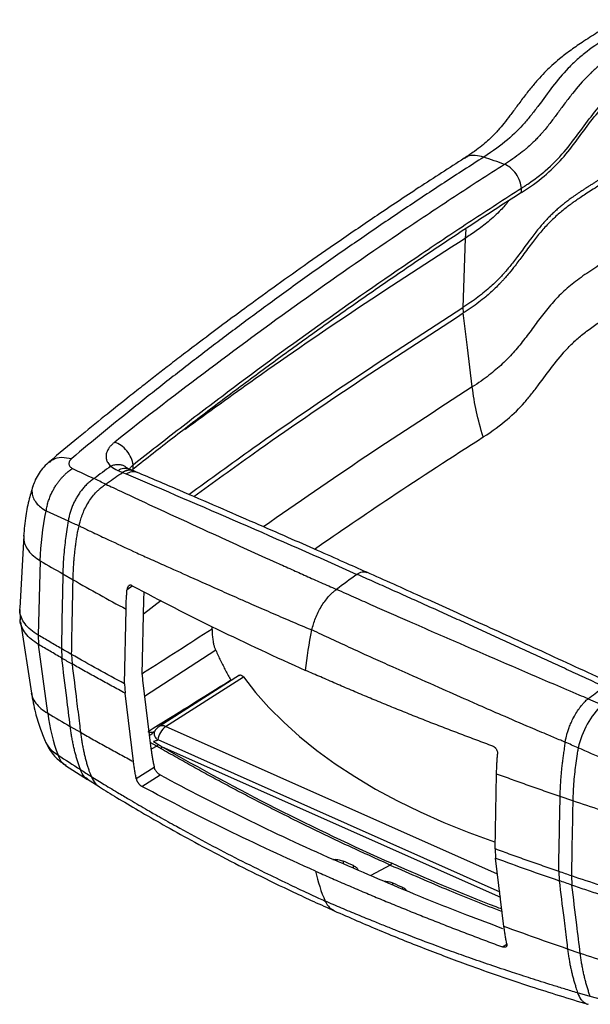
# Model space of a CAD drawing. Units: millimetres. Extents: x 2 to 418, y 2 to 294.
# Drawn here: x 274 to 317, y 46 to 120 of the extents above; entities that cross this region are included whole.
import ezdxf

# ---------------------------------------------------------------- set-up
doc = ezdxf.new("R2010")
doc.units = ezdxf.units.MM

msp = doc.modelspace()

# ---------------------------------------------------------------- linework, layer by layer
at = {"color": 7, "linetype": 'Continuous', "lineweight": 25}
for p, q in [((311.587, 106.835), (311.571, 107.156)), ((307.373, 104.042), (307.318, 103.37)), ((307.318, 103.37), (307.163, 98.154)), ((307.162, 98.154), (307.183, 97.732)), ((307.5, 95.135), (307.183, 97.732)), ((307.865, 92.143), (307.5, 95.135)), ((281.446, 85.701), (281.465, 85.693)), ((281.465, 85.693), (281.738, 85.577)), ((282.234, 85.837), (281.903, 85.974)), ((282.273, 85.941), (282.185, 85.857)), ((282.253, 85.829), (282.234, 85.836)), ((282.53, 85.711), (282.255, 85.827)), ((282.273, 85.941), (282.257, 86.263)), ((280.195, 84.803), (280.18, 84.809)), ((274.722, 84.706), (274.705, 84.666)), ((275.696, 82.783), (277.365, 82.025)), ((274.003, 80.926), (273.702, 75.428)), ((275.254, 79.02), (275.093, 73.409)), ((276.958, 78.023), (277.731, 77.58)), ((281.804, 76.859), (282.201, 77.112)), ((283.065, 76.069), (283.1, 76.67)), ((282.956, 70.429), (283.065, 76.069)), ((284.387, 76.013), (283.044, 74.994)), ((273.702, 75.341), (273.741, 74.538)), ((281.619, 69.726), (281.728, 75.366)), ((273.756, 74.411), (274.583, 69.008)), ((288.241, 73.861), (288.241, 74.042)), ((275.093, 73.409), (275.128, 72.694)), ((275.816, 67.502), (275.129, 72.695)), ((276.846, 72.384), (276.881, 71.669)), ((288.506, 72.262), (283.128, 68.773)), ((277.62, 71.94), (277.654, 71.225)), ((282.955, 70.428), (282.976, 70.007)), ((282.976, 70.007), (283.611, 64.842)), ((290.297, 70.369), (284.222, 66.49)), ((284.719, 66.49), (290.596, 70.242)), ((281.618, 69.726), (281.653, 69.012)), ((282.289, 63.847), (281.654, 69.012)), ((316.604, 68.591), (316.621, 68.583)), ((316.621, 68.583), (317.678, 68.137)), ((277.519, 66.506), (278.292, 66.062)), ((309.773, 55.334), (284.719, 66.49)), ((283.667, 65.922), (283.757, 66.029)), ((283.88, 66.146), (283.869, 66.131)), ((284.127, 65.509), (309.935, 54.017)), ((284.047, 65.008), (283.557, 65.287)), ((284.047, 65.007), (283.621, 64.786)), ((284.46, 64.965), (309.987, 53.598)), ((277.168, 63.562), (278.823, 62.499)), ((283.859, 63.406), (282.502, 62.54)), ((278.829, 62.514), (279.697, 61.958)), ((282.929, 61.974), (284.293, 62.845)), ((309.587, 57.272), (309.697, 62.912)), ((315.452, 60.882), (314.496, 61.21)), ((309.587, 57.272), (309.622, 56.558)), ((310.258, 51.394), (309.622, 56.558)), ((298.153, 56.118), (298.143, 56.331)), ((298.898, 55.8), (298.889, 55.993)), ((301.676, 56.034), (300.218, 55.236)), ((314.386, 55.569), (314.421, 54.855)), ((315.343, 55.242), (315.378, 54.528)), ((301.879, 54.527), (301.872, 54.665)), ((302.624, 54.208), (302.618, 54.339)), ((310.152, 49.852), (310.472, 50.056)), ((316.013, 49.366), (315.057, 49.691)), ((316.772, 46.111), (315.796, 46.38)), ((318.774, 45.563), (316.77, 46.107))]:
    msp.add_line(p, q, dxfattribs=at)
at = {"color": 7, "linetype": 'Continuous', "lineweight": 25, "flags": 128}
msp.add_lwpolyline([(290.596, 70.242), (291.507, 69.074), (292.518, 67.933), (293.628, 66.821), (294.834, 65.74), (296.133, 64.694), (297.523, 63.684), (299, 62.711), (300.563, 61.779), (302.208, 60.89), (303.93, 60.044), (305.728, 59.243), (307.596, 58.49), (309.531, 57.786), (309.567, 57.774)], dxfattribs=at)
at = {"color": 7, "linetype": 'Continuous', "lineweight": 25}
for centre, radius, start, end in [((284.76, 65.647), 1, 122.55983, 150.50016), ((285.623, 65.258), 1.527, 126.26618, 170.79396), ((284.47, 66.042), 0.513, 60.92857, 118.95014)]:
    msp.add_arc(centre, radius, start, end, dxfattribs=at)
for points, knots in [([(318.698, 119.799), (318.232, 119.505), (317.378, 118.965), (316.198, 118.209), (315.245, 117.551), (314.489, 116.971), (313.909, 116.472), (313.4, 115.984), (312.892, 115.447), (312.348, 114.81), (311.791, 114.099), (311.245, 113.362), (310.733, 112.667), (310.266, 112.062), (309.895, 111.621), (309.594, 111.292), (309.332, 111.024), (309.001, 110.712), (308.567, 110.342), (307.993, 109.902), (307.52, 109.591), (307.26, 109.42)], [0, 0, 0, 0, 0.091742, 0.168007, 0.232643, 0.287468, 0.332986, 0.368653, 0.415326, 0.470171, 0.533288, 0.600077, 0.663567, 0.71901, 0.767513, 0.790951, 0.818151, 0.851445, 0.891659, 0.940342, 1, 1, 1, 1]), ([(320.169, 119.886), (319.47, 119.439), (318.819, 119.036), (317.605, 118.254), (317.043, 117.875), (316.267, 117.283), (316.02, 117.082), (315.548, 116.664), (315.324, 116.446), (314.683, 115.777), (314.297, 115.306), (313.564, 114.357), (313.218, 113.878), (312.699, 113.184), (312.527, 112.956), (312.175, 112.513), (311.996, 112.296), (311.055, 111.226), (310.154, 110.415), (308.73, 109.506)], [0, 0, 0, 0, 0.125, 0.125, 0.25, 0.25, 0.3125, 0.3125, 0.375, 0.375, 0.5, 0.5, 0.625, 0.625, 0.6875, 0.6875, 0.75, 0.75, 1, 1, 1, 1]), ([(321.737, 119.334), (321.624, 119.262), (321.321, 119.07), (320.712, 118.686), (320.04, 118.262), (319.439, 117.874), (319.103, 117.65), (318.901, 117.512), (318.747, 117.406), (318.5, 117.233), (318.014, 116.881), (317.515, 116.487), (317.1, 116.123), (316.862, 115.902), (316.266, 115.323), (315.6, 114.547), (314.883, 113.608), (314.371, 112.913), (313.855, 112.217), (313.437, 111.687), (313.11, 111.308), (312.906, 111.081), (312.665, 110.827), (312.355, 110.521), (312.052, 110.247), (311.667, 109.923), (311.219, 109.576), (310.722, 109.227), (310.4, 109.02), (310.3, 108.955)], [0, 0, 0, 0, 0.023218, 0.062016, 0.124136, 0.160071, 0.186313, 0.194895, 0.203237, 0.219225, 0.248564, 0.311007, 0.336464, 0.353644, 0.373866, 0.499498, 0.564237, 0.625245, 0.685015, 0.750521, 0.768166, 0.788866, 0.813067, 0.838677, 0.875282, 0.891796, 0.933603, 0.979274, 1, 1, 1, 1]), ([(311.571, 107.157), (311.648, 107.206), (311.729, 107.258), (311.89, 107.365), (311.969, 107.417), (312.203, 107.576), (312.356, 107.684), (312.805, 108.011), (313.092, 108.235), (313.905, 108.929), (314.375, 109.413), (315.619, 110.87), (316.244, 111.824), (317.32, 113.181), (317.695, 113.622), (318.53, 114.459), (318.988, 114.85), (320.532, 116.003), (321.773, 116.747), (323.009, 117.536)], [0, 0, 0, 0, 0.015625, 0.015625, 0.03125, 0.03125, 0.0625, 0.0625, 0.125, 0.125, 0.25, 0.25, 0.5, 0.5, 0.625, 0.625, 0.75, 0.75, 1, 1, 1, 1]), ([(311.587, 106.835), (312.207, 107.231), (312.778, 107.641), (313.793, 108.494), (314.238, 108.937), (315.446, 110.301), (316.4, 111.733), (317.535, 113.114), (318.399, 114.003), (318.884, 114.431), (319.968, 115.256), (321.164, 116.049), (322.412, 116.823), (323.025, 117.215)], [0, 0, 0, 0, 0.125, 0.125, 0.25, 0.25, 0.5, 0.625, 0.625, 0.75, 0.75, 0.875, 1, 1, 1, 1]), ([(307.259, 109.419), (306.116, 108.683), (303.912, 107.264), (300.764, 105.166), (297.879, 103.198), (295.254, 101.364), (292.884, 99.674), (290.763, 98.132), (288.888, 96.744), (287.299, 95.55), (285.977, 94.544), (284.897, 93.714), (283.909, 92.947), (282.9, 92.157), (281.622, 91.147), (280.016, 89.861), (278.054, 88.263), (276.674, 87.11), (275.941, 86.498)], [0, 0, 0, 0, 0.104549, 0.201686, 0.291413, 0.373731, 0.448638, 0.516135, 0.576222, 0.628897, 0.669797, 0.704744, 0.734354, 0.766607, 0.803954, 0.860563, 0.925911, 1, 1, 1, 1]), ([(308.73, 109.506), (308.23, 109.185), (307.231, 108.545), (305.742, 107.576), (304.262, 106.601), (302.792, 105.62), (301.331, 104.634), (299.881, 103.643), (298.439, 102.646), (297.008, 101.643), (295.586, 100.635), (294.174, 99.622), (292.349, 98.296), (290.127, 96.654), (287.528, 94.686), (284.979, 92.712), (282.48, 90.73), (280.03, 88.744), (278.426, 87.404), (277.629, 86.738)], [0, 0, 0, 0, 0.046009, 0.091905, 0.13769, 0.183363, 0.228925, 0.274378, 0.319721, 0.364955, 0.41008, 0.455098, 0.500009, 0.585442, 0.670029, 0.753773, 0.83668, 0.918754, 1, 1, 1, 1]), ([(308.73, 109.506), (308.515, 109.56), (308.075, 109.672), (307.572, 109.614), (307.348, 109.446), (307.276, 109.392)], [0, 0, 0, 0, 0.394383, 0.806462, 1, 1, 1, 1]), ([(310.3, 108.955), (309.035, 108.145), (307.772, 107.329), (305.258, 105.678), (304.006, 104.845), (300.265, 102.32), (297.792, 100.604), (292.886, 97.108), (290.454, 95.327), (285.632, 91.702), (283.244, 89.857), (280.874, 87.982)], [0, 0, 0, 0, 0.125, 0.125, 0.25, 0.25, 0.5, 0.5, 0.75, 0.75, 1, 1, 1, 1]), ([(311.572, 107.157), (311.564, 107.312), (311.53, 107.492), (311.394, 107.87), (311.292, 108.068), (311.039, 108.425), (310.889, 108.583), (310.587, 108.824), (310.435, 108.906), (310.299, 108.954)], [0, 0, 0, 0, 0.25, 0.25, 0.5, 0.5, 0.75, 0.75, 1, 1, 1, 1]), ([(318.601, 108.533), (318.582, 108.522), (318.539, 108.494), (318.464, 108.446), (318.369, 108.385), (318.256, 108.313), (318.124, 108.229), (317.976, 108.136), (317.812, 108.032), (317.634, 107.92), (317.444, 107.8), (317.244, 107.673), (317.036, 107.541), (316.822, 107.405), (316.606, 107.266), (316.389, 107.126), (316.175, 106.985), (315.968, 106.847), (315.769, 106.712), (315.583, 106.583), (315.412, 106.461), (315.26, 106.351), (315.128, 106.253), (314.969, 106.133), (314.771, 105.977), (314.526, 105.777), (314.273, 105.559), (314.012, 105.323), (313.745, 105.066), (313.475, 104.789), (313.201, 104.489), (312.926, 104.167), (312.643, 103.817), (312.309, 103.383), (311.943, 102.891), (311.563, 102.372), (311.22, 101.913), (310.916, 101.518), (310.655, 101.195), (310.447, 100.947), (310.258, 100.731), (310.014, 100.463), (309.68, 100.118), (309.258, 99.719), (308.797, 99.322), (308.294, 98.928), (307.75, 98.536), (307.36, 98.282), (307.162, 98.154)], [0, 0, 0, 0, 0.003772, 0.00892, 0.015402, 0.023164, 0.03214, 0.042253, 0.053414, 0.065521, 0.078463, 0.092114, 0.106337, 0.120986, 0.135901, 0.150913, 0.165841, 0.180492, 0.194654, 0.208109, 0.220679, 0.232098, 0.241931, 0.250332, 0.268571, 0.288329, 0.309361, 0.331934, 0.356105, 0.381887, 0.40933, 0.438626, 0.46972, 0.503878, 0.555052, 0.601269, 0.642384, 0.677856, 0.707156, 0.729767, 0.745176, 0.766441, 0.803542, 0.841294, 0.879751, 0.918978, 0.959044, 1, 1, 1, 1]), ([(318.621, 108.112), (318.407, 107.976), (317.999, 107.717), (317.412, 107.347), (316.887, 107.013), (316.425, 106.716), (316.026, 106.453), (315.692, 106.226), (315.42, 106.034), (315.208, 105.879), (314.847, 105.608), (314.323, 105.177), (313.649, 104.544), (313.005, 103.832), (312.351, 103), (311.727, 102.147), (311.151, 101.373), (310.711, 100.816), (310.422, 100.476), (310.26, 100.291), (310.17, 100.194), (310.066, 100.079), (309.88, 99.884), (309.601, 99.603), (309.251, 99.276), (308.838, 98.919), (308.355, 98.537), (307.789, 98.128), (307.385, 97.864), (307.183, 97.732)], [0, 0, 0, 0, 0.04378, 0.083569, 0.119354, 0.151131, 0.178905, 0.202688, 0.222487, 0.238304, 0.250135, 0.304728, 0.364745, 0.429939, 0.500473, 0.588701, 0.657782, 0.707658, 0.73846, 0.750302, 0.757867, 0.76583, 0.781351, 0.812376, 0.844401, 0.874481, 0.91614, 0.957958, 1, 1, 1, 1]), ([(282.257, 86.263), (283.439, 87.198), (284.622, 88.124), (287.002, 89.962), (288.198, 90.872), (291.801, 93.581), (294.224, 95.354), (299.11, 98.837), (301.574, 100.546), (305.3, 103.062), (306.547, 103.892), (309.051, 105.536), (310.309, 106.349), (311.571, 107.157)], [0, 0, 0, 0, 0.125, 0.125, 0.25, 0.25, 0.5, 0.5, 0.75, 0.75, 0.875, 0.875, 1, 1, 1, 1]), ([(311.587, 106.835), (311.057, 106.495), (309.996, 105.816), (308.412, 104.785), (306.832, 103.747), (305.258, 102.699), (303.688, 101.643), (302.124, 100.578), (300.566, 99.504), (299.012, 98.422), (297.464, 97.331), (295.921, 96.231), (294.383, 95.123), (292.85, 94.005), (291.323, 92.88), (289.801, 91.745), (288.284, 90.602), (286.773, 89.45), (285.267, 88.289), (283.766, 87.12), (282.771, 86.334), (282.273, 85.941)], [0, 0, 0, 0, 0.052576, 0.105156, 0.15774, 0.210329, 0.262922, 0.315521, 0.368126, 0.420738, 0.473355, 0.525981, 0.578613, 0.631254, 0.683903, 0.736561, 0.789229, 0.841906, 0.894593, 0.947291, 1, 1, 1, 1]), ([(310.608, 106.186), (310.413, 105.956), (309.96, 105.42), (309.133, 104.665), (308.219, 103.96), (307.599, 103.554), (307.318, 103.37)], [0, 0, 0, 0, 0.226349, 0.529207, 0.786916, 1, 1, 1, 1]), ([(307.318, 103.37), (304.623, 101.623), (299.233, 98.13), (292.201, 93.311), (287.942, 90.213), (286.19, 88.938)], [0, 0, 0, 0, 0.370528, 0.741057, 1, 1, 1, 1]), ([(319.303, 102.523), (319.066, 102.372), (318.603, 102.078), (317.92, 101.649), (317.271, 101.236), (316.656, 100.832), (316.075, 100.429), (315.528, 100.02), (315.015, 99.599), (314.539, 99.158), (313.934, 98.527), (313.247, 97.696), (312.489, 96.679), (311.752, 95.68), (311.108, 94.889), (310.556, 94.297), (310.126, 93.876), (309.651, 93.452), (309.12, 93.023), (308.526, 92.582), (308.09, 92.292), (307.865, 92.143)], [0, 0, 0, 0, 0.0485924, 0.0947362, 0.1388908, 0.1815242, 0.2231259, 0.2642201, 0.3053757, 0.3471951, 0.389933, 0.4807129, 0.5723789, 0.6621913, 0.7483806, 0.787291, 0.8266723, 0.867062, 0.9090226, 0.9531369, 1, 1, 1, 1]), ([(308.688, 88.37), (310.122, 89.286), (311.265, 90.311), (312.169, 91.401), (312.523, 91.846), (312.697, 92.074), (313.217, 92.77), (313.909, 93.727), (314.675, 94.663), (315.307, 95.328), (315.528, 95.543), (315.994, 95.956), (316.238, 96.156), (317.518, 97.134), (318.729, 97.857), (320.127, 98.75)], [0, 0, 0, 0, 0.25, 0.3125, 0.3125, 0.375, 0.375, 0.5, 0.625, 0.625, 0.6875, 0.6875, 0.75, 0.75, 1, 1, 1, 1]), ([(286.461, 84.03), (288.066, 85.197), (292.181, 88.19), (299.069, 92.907), (304.465, 96.405), (307.162, 98.154)], [0, 0, 0, 0, 0.242224, 0.621112, 1, 1, 1, 1]), ([(286.839, 83.867), (288.326, 84.948), (292.323, 87.854), (299.09, 92.486), (304.485, 95.984), (307.183, 97.732)], [0, 0, 0, 0, 0.2284, 0.6142, 1, 1, 1, 1]), ([(307.865, 92.143), (305.165, 90.398), (299.795, 86.928), (294.661, 83.358), (292.108, 81.584)], [0, 0, 0, 0, 0.502801, 1, 1, 1, 1]), ([(280.874, 87.982), (280.839, 87.952), (280.767, 87.894), (280.67, 87.803), (280.581, 87.711), (280.501, 87.617), (280.397, 87.474), (280.29, 87.281), (280.218, 87.038), (280.212, 86.836), (280.241, 86.682), (280.282, 86.557), (280.348, 86.426), (280.448, 86.288), (280.536, 86.204), (280.58, 86.161)], [0, 0, 0, 0, 0.0500832, 0.1001643, 0.1502422, 0.2003164, 0.2503858, 0.3748072, 0.499228, 0.6237091, 0.6913631, 0.7486197, 0.8324127, 0.9162039, 1, 1, 1, 1]), ([(282.257, 86.263), (282.241, 86.431), (282.191, 86.612), (282.031, 86.972), (281.922, 87.149), (281.664, 87.471), (281.514, 87.615), (281.199, 87.846), (281.034, 87.932), (280.874, 87.982)], [0, 0, 0, 0, 0.25, 0.25, 0.5, 0.5, 0.75, 0.75, 1, 1, 1, 1]), ([(295.947, 79.899), (297.851, 81.207), (302.013, 84.067), (306.34, 86.856), (308.688, 88.37)], [0, 0, 0, 0, 0.45742, 1, 1, 1, 1]), ([(275.971, 86.524), (275.815, 86.384), (275.516, 86.114), (275.154, 85.64), (274.875, 85.162), (274.757, 84.824), (274.702, 84.668)], [0, 0, 0, 0, 0.275633, 0.530816, 0.782623, 1, 1, 1, 1]), ([(275.961, 86.468), (276.043, 86.544), (276.275, 86.763), (276.853, 86.882), (277.37, 86.785), (277.629, 86.737)], [0, 0, 0, 0, 0.2112386, 0.6056207, 1, 1, 1, 1]), ([(277.629, 86.738), (277.61, 86.722), (277.574, 86.69), (277.529, 86.639), (277.49, 86.587), (277.449, 86.517), (277.418, 86.429), (277.412, 86.326), (277.436, 86.226), (277.492, 86.134), (277.575, 86.051), (277.656, 86.008), (277.696, 85.986)], [0, 0, 0, 0, 0.061863, 0.1237427, 0.1861703, 0.2496631, 0.3732441, 0.498354, 0.6235475, 0.7480137, 0.8748757, 1, 1, 1, 1]), ([(281.783, 86.033), (281.729, 86.077), (281.611, 86.172), (281.385, 86.253), (281.128, 86.284), (280.855, 86.259), (280.672, 86.194), (280.581, 86.162)], [0, 0, 0, 0, 0.179501, 0.384626, 0.589751, 0.794875, 1, 1, 1, 1]), ([(275.698, 82.783), (275.708, 82.844), (275.727, 82.964), (275.765, 83.142), (275.809, 83.316), (275.859, 83.485), (275.914, 83.65), (275.973, 83.808), (276.035, 83.961), (276.101, 84.108), (276.17, 84.248), (276.24, 84.383), (276.312, 84.51), (276.386, 84.632), (276.46, 84.747), (276.534, 84.856), (276.608, 84.959), (276.681, 85.055), (276.754, 85.146), (276.826, 85.231), (276.896, 85.31), (276.965, 85.384), (277.032, 85.453), (277.097, 85.517), (277.16, 85.575), (277.22, 85.63), (277.277, 85.68), (277.333, 85.726), (277.385, 85.768), (277.434, 85.806), (277.481, 85.841), (277.524, 85.872), (277.565, 85.901), (277.602, 85.926), (277.636, 85.949), (277.667, 85.968), (277.686, 85.981), (277.695, 85.987)], [0, 0, 0, 0, 0.047777, 0.094425, 0.139943, 0.184331, 0.22759, 0.269719, 0.310718, 0.350588, 0.389328, 0.426938, 0.463419, 0.49877, 0.532991, 0.566082, 0.598044, 0.628876, 0.658577, 0.687149, 0.714592, 0.740904, 0.766086, 0.790139, 0.813062, 0.834855, 0.855517, 0.87505, 0.893453, 0.910727, 0.92687, 0.941883, 0.955766, 0.96852, 0.980143, 0.990636, 1, 1, 1, 1]), ([(281.118, 85.837), (281.19, 85.881), (281.334, 85.967), (281.551, 86.023), (281.745, 86.029), (281.854, 85.988), (281.901, 85.969)], [0, 0, 0, 0, 0.265005, 0.530011, 0.795016, 1, 1, 1, 1]), ([(281.446, 85.701), (281.518, 85.744), (281.663, 85.83), (281.88, 85.886), (282.075, 85.892), (282.184, 85.85), (282.232, 85.832)], [0, 0, 0, 0, 0.265059, 0.530119, 0.795178, 1, 1, 1, 1]), ([(281.465, 85.693), (281.537, 85.736), (281.681, 85.823), (281.899, 85.878), (282.094, 85.884), (282.205, 85.841), (282.253, 85.823)], [0, 0, 0, 0, 0.263939, 0.527878, 0.791817, 1, 1, 1, 1]), ([(281.738, 85.577), (281.811, 85.62), (281.955, 85.706), (282.173, 85.762), (282.369, 85.768), (282.48, 85.725), (282.528, 85.706)], [0, 0, 0, 0, 0.263875, 0.52775, 0.791625, 1, 1, 1, 1]), ([(281.738, 85.577), (284.56, 84.379), (287.423, 83.146), (293.234, 80.617), (296.179, 79.319), (299.162, 77.992)], [0, 0, 0, 0, 0.5, 0.5, 1, 1, 1, 1]), ([(281.904, 85.974), (281.879, 85.985), (281.81, 86.016), (281.783, 86.038), (281.785, 86.036), (281.785, 86.036)], [0, 0, 0, 0, 0.337741, 0.94114, 1, 1, 1, 1]), ([(282.003, 85.933), (282.012, 85.959), (282.051, 86.07), (282.168, 86.179), (282.257, 86.263)], [0, 0, 0, 0, 0.233967, 1, 1, 1, 1]), ([(299.903, 78.147), (299.327, 78.403), (298.084, 78.955), (296.097, 79.834), (293.852, 80.822), (291.357, 81.913), (288.618, 83.102), (285.641, 84.386), (283.596, 85.257), (282.53, 85.711)], [0, 0, 0, 0, 0.0969312, 0.2091662, 0.3367092, 0.479569, 0.6377397, 0.8112062, 1, 1, 1, 1]), ([(279.238, 85.182), (279.195, 85.152), (279.11, 85.09), (278.984, 84.988), (278.861, 84.881), (278.742, 84.767), (278.626, 84.647), (278.514, 84.522), (278.406, 84.392), (278.302, 84.258), (278.202, 84.119), (278.108, 83.977), (277.993, 83.791), (277.863, 83.557), (277.726, 83.268), (277.605, 82.968), (277.503, 82.659), (277.42, 82.343), (277.383, 82.131), (277.365, 82.025)], [0, 0, 0, 0, 0.046599, 0.092966, 0.139102, 0.185009, 0.230687, 0.276139, 0.321365, 0.366368, 0.411149, 0.455709, 0.50005, 0.580794, 0.662559, 0.745354, 0.829187, 0.914066, 1, 1, 1, 1]), ([(278.187, 81.653), (278.191, 81.672), (278.204, 81.726), (278.227, 81.832), (278.265, 81.985), (278.316, 82.166), (278.382, 82.368), (278.487, 82.652), (278.655, 83.028), (278.904, 83.468), (279.193, 83.874), (279.461, 84.181), (279.681, 84.397), (279.843, 84.54), (279.981, 84.65), (280.086, 84.727), (280.155, 84.773), (280.185, 84.796), (280.195, 84.803)], [0, 0, 0, 0, 0.015755, 0.044239, 0.08546, 0.139413, 0.189036, 0.24848, 0.369112, 0.498004, 0.627986, 0.748908, 0.816728, 0.876252, 0.927746, 0.965536, 0.989616, 1, 1, 1, 1]), ([(280.195, 84.802), (280.381, 84.715), (281.089, 84.382), (283.872, 83.08), (287.245, 81.527), (290.881, 79.875), (292.733, 79.039), (294.216, 78.372), (295.328, 77.873), (296.454, 77.371), (297.223, 77.03), (297.614, 76.856)], [0, 0, 0, 0, 0.033699, 0.128353, 0.500534, 0.624805, 0.750385, 0.813473, 0.873426, 0.935738, 1, 1, 1, 1]), ([(274.726, 84.758), (274.62, 84.409), (274.387, 83.64), (274.124, 82.345), (274.043, 81.395), (274, 80.884)], [0, 0, 0, 0, 0.278225, 0.611509, 1, 1, 1, 1]), ([(274.705, 84.666), (274.695, 84.643), (274.618, 84.472), (274.616, 84.158), (274.709, 83.747), (274.939, 83.38), (275.263, 83.054), (275.555, 82.873), (275.698, 82.783)], [0, 0, 0, 0, 0.033257, 0.245171, 0.44431, 0.636393, 0.821577, 1, 1, 1, 1]), ([(277.366, 82.025), (277.36, 81.986), (277.333, 81.832), (277.267, 81.444), (277.183, 80.877), (277.097, 80.183), (277.03, 79.48), (276.979, 78.748), (276.965, 78.266), (276.958, 78.023)], [0, 0, 0, 0, 0.0286284, 0.1115402, 0.284774, 0.4452125, 0.6270639, 0.8119917, 1, 1, 1, 1]), ([(277.73, 77.626), (277.734, 77.755), (277.741, 78.011), (277.759, 78.397), (277.784, 78.784), (277.815, 79.17), (277.852, 79.557), (277.895, 79.942), (277.944, 80.327), (277.998, 80.71), (278.038, 80.967), (278.058, 81.094)], [0, 0, 0, 0, 0.114384, 0.227949, 0.340695, 0.452622, 0.563731, 0.674023, 0.783498, 0.892157, 1, 1, 1, 1]), ([(278.058, 81.094), (278.069, 81.147), (278.091, 81.262), (278.134, 81.448), (278.168, 81.582), (278.187, 81.653)], [0, 0, 0, 0, 0.278756, 0.612042, 1, 1, 1, 1]), ([(278.187, 81.653), (278.28, 81.608), (278.63, 81.44), (279.364, 81.091), (280.638, 80.493), (281.994, 79.863), (283.387, 79.228), (284.8, 78.594), (286.679, 77.756), (288.625, 76.886), (290.178, 76.195), (291.401, 75.654), (292.654, 75.11), (294.177, 74.457), (295.226, 74.015), (295.761, 73.789)], [0, 0, 0, 0, 0.0168381, 0.0631508, 0.1318086, 0.2439647, 0.3024591, 0.3750207, 0.4887758, 0.624995, 0.7052438, 0.7493919, 0.8292641, 0.9127995, 1, 1, 1, 1]), ([(274.018, 80.885), (274.01, 80.816), (273.984, 80.592), (274.093, 80.217), (274.34, 79.779), (274.721, 79.37), (275.077, 79.137), (275.254, 79.021)], [0, 0, 0, 0, 0.099226, 0.324421, 0.549615, 0.774808, 1, 1, 1, 1]), ([(299.162, 77.992), (299.293, 78.068), (299.496, 78.186), (299.745, 78.201), (299.852, 78.161), (299.902, 78.143)], [0, 0, 0, 0, 0.49631, 0.765343, 1, 1, 1, 1]), ([(318.186, 69.835), (316.487, 70.62), (313.187, 72.146), (308.453, 74.304), (304.053, 76.293), (301.255, 77.543), (299.904, 78.147)], [0, 0, 0, 0, 0.273446, 0.531262, 0.773448, 1, 1, 1, 1]), ([(276.958, 78.023), (276.942, 77.237), (276.904, 75.358), (276.867, 73.478), (276.846, 72.384)], [0, 0, 0, 0, 0.418047, 1, 1, 1, 1]), ([(277.62, 71.94), (277.639, 72.953), (277.671, 74.593), (277.707, 76.473), (277.726, 77.34), (277.731, 77.58)], [0, 0, 0, 0, 0.538673, 0.872007, 1, 1, 1, 1]), ([(317.5, 69.653), (317.052, 69.861), (316.155, 70.277), (314.816, 70.895), (313.482, 71.51), (312.153, 72.12), (310.83, 72.726), (309.512, 73.328), (308.199, 73.926), (306.891, 74.519), (305.589, 75.109), (304.293, 75.694), (303.002, 76.275), (301.716, 76.851), (300.436, 77.424), (299.587, 77.803), (299.162, 77.992)], [0, 0, 0, 0, 0.0718175, 0.1435717, 0.2152636, 0.2868939, 0.3584636, 0.4299734, 0.5014242, 0.5728168, 0.6441522, 0.7154312, 0.7866546, 0.8578233, 0.9289381, 1, 1, 1, 1]), ([(281.728, 75.366), (281.731, 75.489), (281.737, 75.734), (281.753, 76.106), (281.775, 76.481), (281.795, 76.733), (281.804, 76.859)], [0, 0, 0, 0, 0.24984, 0.499786, 0.749839, 1, 1, 1, 1]), ([(282.19, 77.135), (282.175, 77.143), (282.143, 77.158), (282.094, 77.169), (282.044, 77.171), (281.995, 77.162), (281.948, 77.142), (281.905, 77.109), (281.867, 77.064), (281.837, 77.007), (281.814, 76.938), (281.808, 76.886), (281.804, 76.859)], [0, 0, 0, 0, 0.086031, 0.174961, 0.266881, 0.361871, 0.460007, 0.561354, 0.665975, 0.773923, 0.88525, 1, 1, 1, 1]), ([(295.761, 73.789), (295.823, 74.075), (295.913, 74.377), (296.15, 74.977), (296.297, 75.276), (296.633, 75.83), (296.822, 76.086), (297.116, 76.418), (297.217, 76.519), (297.367, 76.657), (297.443, 76.723), (297.531, 76.793), (297.575, 76.827), (297.593, 76.841), (297.606, 76.85), (297.611, 76.854), (297.614, 76.856)], [0, 0, 0, 0, 0.25, 0.25, 0.5, 0.5, 0.75, 0.75, 0.875, 0.875, 0.9375, 0.96875, 0.984375, 0.992188, 0.992188, 1, 1, 1, 1]), ([(316.604, 68.591), (316.383, 68.684), (315.539, 69.042), (312.268, 70.436), (308.628, 72.008), (305.021, 73.583), (303.305, 74.335), (301.758, 75.016), (300.411, 75.611), (299.028, 76.224), (298.112, 76.634), (297.614, 76.856)], [0, 0, 0, 0, 0.0336988, 0.1283531, 0.5005342, 0.6003433, 0.7001546, 0.7747316, 0.849309, 0.9181852, 1, 1, 1, 1]), ([(275.094, 73.409), (274.897, 73.538), (274.504, 73.796), (274.081, 74.249), (273.807, 74.734), (273.687, 75.148), (273.715, 75.395), (273.724, 75.471)], [0, 0, 0, 0, 0.225478, 0.450956, 0.676433, 0.901911, 1, 1, 1, 1]), ([(275.129, 72.694), (274.932, 72.823), (274.539, 73.081), (274.114, 73.534), (273.847, 74.019), (273.728, 74.376), (273.744, 74.566), (273.746, 74.583)], [0, 0, 0, 0, 0.243784, 0.487568, 0.731355, 0.975142, 1, 1, 1, 1]), ([(288.241, 73.861), (286.497, 72.748), (284.709, 71.606), (282.972, 70.488), (282.929, 70.461)], [0, 0, 0, 0, 0.975609, 1, 1, 1, 1]), ([(288.506, 72.262), (288.494, 72.291), (288.469, 72.349), (288.433, 72.449), (288.398, 72.559), (288.366, 72.68), (288.338, 72.811), (288.316, 72.959), (288.295, 73.124), (288.274, 73.306), (288.256, 73.491), (288.244, 73.677), (288.242, 73.8), (288.241, 73.861)], [0, 0, 0, 0, 0.079806, 0.161474, 0.24484, 0.329706, 0.415858, 0.503066, 0.607206, 0.70924, 0.808923, 0.905953, 1, 1, 1, 1]), ([(314.877, 65.316), (314.764, 65.363), (314.345, 65.538), (313.473, 65.903), (311.978, 66.538), (310.234, 67.286), (308.658, 67.974), (307.08, 68.674), (305.19, 69.512), (303.297, 70.354), (301.655, 71.083), (300.328, 71.678), (298.793, 72.377), (297.246, 73.092), (296.249, 73.56), (295.761, 73.789)], [0, 0, 0, 0, 0.016994, 0.063151, 0.131808, 0.243965, 0.329895, 0.37502, 0.488776, 0.624995, 0.673337, 0.749392, 0.836724, 0.92026, 1, 1, 1, 1]), ([(276.846, 72.384), (276.552, 72.554), (275.965, 72.895), (275.384, 73.237), (275.093, 73.409)], [0, 0, 0, 0, 0.499908, 1, 1, 1, 1]), ([(276.881, 71.669), (276.587, 71.839), (276, 72.18), (275.419, 72.523), (275.128, 72.694)], [0, 0, 0, 0, 0.499538, 1, 1, 1, 1]), ([(277.62, 71.94), (277.491, 72.014), (277.233, 72.163), (276.975, 72.31), (276.846, 72.384)], [0, 0, 0, 0, 0.499277, 1, 1, 1, 1]), ([(288.506, 72.262), (288.564, 72.13), (288.678, 71.868), (288.86, 71.481), (289.048, 71.1), (289.243, 70.727), (289.442, 70.361), (289.581, 70.121), (289.65, 70.001)], [0, 0, 0, 0, 0.17243, 0.342555, 0.510376, 0.675891, 0.839099, 1, 1, 1, 1]), ([(276.881, 71.669), (277.01, 71.595), (277.268, 71.446), (277.526, 71.299), (277.654, 71.225)], [0, 0, 0, 0, 0.501528, 1, 1, 1, 1]), ([(277.519, 66.506), (277.43, 67.224), (277.216, 68.946), (277.004, 70.666), (276.881, 71.669)], [0, 0, 0, 0, 0.417129, 1, 1, 1, 1]), ([(281.654, 69.012), (281.317, 69.193), (280.643, 69.557), (279.641, 70.109), (278.644, 70.664), (277.984, 71.038), (277.654, 71.226)], [0, 0, 0, 0, 0.249204, 0.498939, 0.749204, 1, 1, 1, 1]), ([(277.654, 71.226), (277.769, 70.298), (277.954, 68.798), (278.165, 67.077), (278.264, 66.282), (278.292, 66.062)], [0, 0, 0, 0, 0.538705, 0.872038, 1, 1, 1, 1]), ([(309.413, 65.014), (309.008, 65.164), (308.197, 65.464), (306.988, 65.92), (305.787, 66.381), (304.592, 66.846), (303.404, 67.316), (302.223, 67.791), (301.048, 68.271), (299.881, 68.756), (298.72, 69.245), (297.567, 69.739), (296.42, 70.238), (295.661, 70.574), (295.282, 70.742)], [0, 0, 0, 0, 0.083371, 0.16672, 0.250053, 0.333373, 0.416686, 0.499994, 0.583303, 0.666616, 0.749938, 0.833273, 0.916626, 1, 1, 1, 1]), ([(290.304, 70.357), (290.324, 70.371), (290.378, 70.408), (290.481, 70.375), (290.557, 70.286), (290.596, 70.242)], [0, 0, 0, 0, 0.215026, 0.606219, 1, 1, 1, 1]), ([(274.577, 69.05), (274.669, 68.545), (274.842, 67.607), (275.227, 66.349), (275.53, 65.614), (275.668, 65.279)], [0, 0, 0, 0, 0.388985, 0.722253, 1, 1, 1, 1]), ([(274.589, 69.053), (274.611, 68.935), (274.659, 68.663), (274.905, 68.26), (275.282, 67.851), (275.638, 67.619), (275.816, 67.502)], [0, 0, 0, 0, 0.203873, 0.469249, 0.734625, 1, 1, 1, 1]), ([(314.877, 65.316), (314.879, 65.339), (314.886, 65.399), (314.907, 65.511), (314.941, 65.671), (314.995, 65.879), (315.072, 66.136), (315.181, 66.443), (315.326, 66.794), (315.517, 67.188), (315.74, 67.574), (315.968, 67.909), (316.166, 68.16), (316.329, 68.342), (316.454, 68.465), (316.54, 68.543), (316.588, 68.578), (316.604, 68.591)], [0, 0, 0, 0, 0.017701, 0.047377, 0.0894, 0.144194, 0.2122, 0.293792, 0.389137, 0.498023, 0.624849, 0.733002, 0.822236, 0.892945, 0.945776, 0.981415, 1, 1, 1, 1]), ([(317.621, 68.091), (317.232, 67.742), (316.853, 67.245), (316.232, 66.115), (315.99, 65.484), (315.855, 64.887)], [0, 0, 0, 0, 0.5, 0.5, 1, 1, 1, 1]), ([(278.282, 63.247), (278.248, 63.341), (278.18, 63.529), (278.084, 63.822), (277.993, 64.124), (277.908, 64.435), (277.827, 64.756), (277.753, 65.087), (277.684, 65.427), (277.622, 65.777), (277.566, 66.137), (277.535, 66.383), (277.519, 66.506)], [0, 0, 0, 0, 0.094628, 0.190448, 0.287461, 0.385668, 0.485069, 0.585665, 0.687455, 0.790441, 0.894622, 1, 1, 1, 1]), ([(283.757, 66.029), (283.767, 66.042), (283.817, 66.105), (283.897, 66.161), (283.961, 66.206)], [0, 0, 0, 0, 0.198046, 1, 1, 1, 1]), ([(278.292, 66.062), (278.621, 65.875), (279.278, 65.501), (280.274, 64.946), (281.277, 64.394), (281.952, 64.03), (282.289, 63.847)], [0, 0, 0, 0, 0.2499962, 0.4999948, 0.7499961, 1, 1, 1, 1]), ([(278.296, 66.021), (278.311, 65.903), (278.342, 65.667), (278.397, 65.322), (278.458, 64.986), (278.524, 64.659), (278.596, 64.341), (278.672, 64.031), (278.754, 63.731), (278.84, 63.439), (278.902, 63.25), (278.932, 63.156)], [0, 0, 0, 0, 0.1161446, 0.2310296, 0.3446556, 0.4570229, 0.5681323, 0.6779841, 0.7865789, 0.8939173, 1, 1, 1, 1]), ([(283.832, 66.104), (283.792, 66.084), (283.709, 66.044), (283.555, 66.046), (283.448, 66.089), (283.395, 66.109)], [0, 0, 0, 0, 0.324218, 0.666769, 1, 1, 1, 1]), ([(283.667, 65.922), (283.629, 65.895), (283.576, 65.857), (283.509, 65.837), (283.49, 65.831)], [0, 0, 0, 0, 0.703198, 1, 1, 1, 1]), ([(283.851, 66.058), (283.839, 66.05), (283.814, 66.033), (283.783, 66.025), (283.766, 66.02)], [0, 0, 0, 0, 0.453741, 1, 1, 1, 1]), ([(283.791, 65.37), (283.821, 65.38), (283.884, 65.402), (283.977, 65.432), (284.051, 65.456), (284.102, 65.474), (284.121, 65.483), (284.129, 65.488)], [0, 0, 0, 0, 0.256797, 0.531256, 0.814003, 0.918433, 1, 1, 1, 1]), ([(283.893, 66.138), (283.881, 66.116), (283.847, 66.053), (283.84, 65.903), (283.899, 65.713), (284.008, 65.577), (284.086, 65.512), (284.115, 65.5), (284.125, 65.496)], [0, 0, 0, 0, 0.128817, 0.362042, 0.665418, 0.89408, 0.96254, 1, 1, 1, 1]), ([(275.645, 65.345), (275.709, 65.205), (275.85, 64.897), (276.151, 64.469), (276.523, 64.059), (276.886, 63.753), (277.128, 63.593), (277.216, 63.535)], [0, 0, 0, 0, 0.189321, 0.415509, 0.641536, 0.870192, 1, 1, 1, 1]), ([(275.657, 65.328), (275.706, 65.228), (275.817, 64.998), (276.13, 64.662), (276.441, 64.452), (276.597, 64.346)], [0, 0, 0, 0, 0.277266, 0.63641, 1, 1, 1, 1]), ([(283.611, 64.842), (283.624, 64.744), (283.65, 64.546), (283.694, 64.255), (283.744, 63.967), (283.798, 63.684), (283.839, 63.499), (283.859, 63.406)], [0, 0, 0, 0, 0.199806, 0.399708, 0.599707, 0.799804, 1, 1, 1, 1]), ([(284.047, 65.007), (284.057, 65.013), (284.075, 65.023), (284.102, 65.047), (284.127, 65.074), (284.15, 65.105), (284.162, 65.129), (284.169, 65.141)], [0, 0, 0, 0, 0.2075326, 0.4025103, 0.5948171, 0.7914595, 1, 1, 1, 1]), ([(301.676, 56.034), (301.253, 56.224), (300.409, 56.602), (299.147, 57.181), (297.889, 57.769), (296.635, 58.366), (295.386, 58.972), (294.141, 59.587), (292.9, 60.212), (291.664, 60.845), (290.432, 61.488), (289.205, 62.14), (287.982, 62.801), (286.764, 63.47), (285.55, 64.149), (284.744, 64.609), (284.342, 64.839)], [0, 0, 0, 0, 0.071474, 0.142938, 0.214392, 0.285837, 0.357274, 0.428705, 0.500129, 0.571548, 0.642962, 0.714373, 0.785782, 0.857188, 0.928594, 1, 1, 1, 1]), ([(309.414, 65.014), (309.431, 65.007), (309.465, 64.993), (309.515, 64.962), (309.561, 64.925), (309.606, 64.881), (309.647, 64.83), (309.708, 64.74), (309.774, 64.593), (309.774, 64.469), (309.773, 64.405)], [0, 0, 0, 0, 0.082546, 0.163455, 0.244215, 0.326319, 0.411189, 0.500117, 0.743524, 1, 1, 1, 1]), ([(314.498, 61.255), (314.501, 61.384), (314.508, 61.64), (314.526, 62.028), (314.549, 62.416), (314.579, 62.803), (314.615, 63.19), (314.656, 63.576), (314.703, 63.961), (314.755, 64.345), (314.795, 64.6), (314.814, 64.728)], [0, 0, 0, 0, 0.114742, 0.228575, 0.341499, 0.453516, 0.564625, 0.674828, 0.784124, 0.892514, 1, 1, 1, 1]), ([(314.814, 64.728), (314.821, 64.782), (314.836, 64.901), (314.856, 65.097), (314.869, 65.24), (314.877, 65.316)], [0, 0, 0, 0, 0.278977, 0.612263, 1, 1, 1, 1]), ([(315.856, 64.887), (315.849, 64.848), (315.82, 64.695), (315.757, 64.306), (315.672, 63.74), (315.587, 63.045), (315.521, 62.341), (315.472, 61.609), (315.458, 61.126), (315.452, 60.882)], [0, 0, 0, 0, 0.0286408, 0.111539, 0.2844425, 0.4452124, 0.6269703, 0.811898, 1, 1, 1, 1]), ([(276.595, 64.345), (276.682, 64.13), (276.816, 63.799), (277.091, 63.646), (277.188, 63.593)], [0, 0, 0, 0, 0.649601, 1, 1, 1, 1]), ([(309.697, 62.912), (309.7, 63.035), (309.706, 63.281), (309.722, 63.653), (309.744, 64.027), (309.763, 64.279), (309.773, 64.405)], [0, 0, 0, 0, 0.2500606, 0.5000035, 0.7499447, 1, 1, 1, 1]), ([(278.84, 62.53), (278.748, 62.582), (278.489, 62.728), (278.362, 63.042), (278.28, 63.245)], [0, 0, 0, 0, 0.35367, 1, 1, 1, 1]), ([(282.502, 62.54), (282.481, 62.646), (282.439, 62.858), (282.383, 63.184), (282.332, 63.513), (282.304, 63.736), (282.289, 63.848)], [0, 0, 0, 0, 0.250161, 0.500214, 0.7501601, 1, 1, 1, 1]), ([(284.293, 62.845), (284.278, 62.854), (284.246, 62.872), (284.196, 62.907), (284.144, 62.95), (284.092, 63.001), (284.04, 63.058), (283.991, 63.122), (283.947, 63.191), (283.909, 63.263), (283.877, 63.336), (283.865, 63.383), (283.859, 63.406)], [0, 0, 0, 0, 0.084528, 0.172251, 0.263279, 0.357708, 0.455626, 0.557109, 0.662229, 0.771047, 0.88362, 1, 1, 1, 1]), ([(278.932, 63.156), (278.959, 63.084), (279.014, 62.939), (279.077, 62.794), (279.109, 62.721)], [0, 0, 0, 0, 0.496958, 1, 1, 1, 1]), ([(279.105, 62.717), (279.196, 62.54), (279.343, 62.254), (279.572, 62.027), (279.694, 61.967), (279.719, 61.955)], [0, 0, 0, 0, 0.563962, 0.910962, 1, 1, 1, 1]), ([(279.109, 62.721), (279.433, 62.522), (280.132, 62.094), (281.114, 61.502), (282.204, 60.856), (283.205, 60.275), (284.364, 59.611), (285.815, 58.794), (287.717, 57.758), (289.938, 56.601), (292.009, 55.567), (293.861, 54.666), (295.221, 54.024), (296.165, 53.584), (296.591, 53.389), (296.759, 53.313)], [0, 0, 0, 0, 0.058016, 0.125, 0.173909, 0.250001, 0.300117, 0.375026, 0.500069, 0.625001, 0.75, 0.846274, 0.930891, 0.972746, 1, 1, 1, 1]), ([(282.502, 62.539), (282.506, 62.521), (282.515, 62.486), (282.535, 62.43), (282.56, 62.374), (282.589, 62.318), (282.622, 62.265), (282.658, 62.215), (282.696, 62.167), (282.736, 62.124), (282.776, 62.085), (282.816, 62.05), (282.855, 62.02), (282.893, 61.994), (282.917, 61.981), (282.929, 61.974)], [0, 0, 0, 0, 0.088584, 0.175134, 0.259671, 0.342216, 0.422793, 0.501426, 0.578143, 0.652972, 0.725946, 0.797097, 0.866463, 0.934083, 1, 1, 1, 1]), ([(314.495, 61.21), (314.092, 61.349), (313.286, 61.627), (312.084, 62.051), (310.887, 62.479), (310.093, 62.768), (309.697, 62.912)], [0, 0, 0, 0, 0.249881, 0.499841, 0.749881, 1, 1, 1, 1]), ([(279.714, 61.946), (280.147, 61.678), (281.124, 61.075), (282.731, 60.118), (284.602, 59.038), (286.702, 57.871), (289.034, 56.626), (291.607, 55.315), (294.425, 53.945), (296.408, 53.047), (297.435, 52.582)], [0, 0, 0, 0, 0.076943, 0.173423, 0.281704, 0.401781, 0.533649, 0.677307, 0.832758, 1, 1, 1, 1]), ([(314.386, 55.569), (314.406, 56.582), (314.438, 58.221), (314.476, 60.101), (314.491, 60.969), (314.495, 61.21)], [0, 0, 0, 0, 0.538673, 0.872007, 1, 1, 1, 1]), ([(315.452, 60.882), (315.437, 60.096), (315.401, 58.216), (315.364, 56.336), (315.343, 55.242)], [0, 0, 0, 0, 0.418047, 1, 1, 1, 1]), ([(309.588, 57.273), (309.985, 57.128), (310.779, 56.838), (311.977, 56.41), (313.178, 55.987), (313.984, 55.708), (314.386, 55.569)], [0, 0, 0, 0, 0.250564, 0.500752, 0.750564, 1, 1, 1, 1]), ([(297.346, 56.456), (297.37, 56.46), (297.519, 56.48), (297.82, 56.444), (298.035, 56.369), (298.143, 56.331)], [0, 0, 0, 0, 0.0876835, 0.5424728, 1, 1, 1, 1]), ([(310.18, 51.228), (309.271, 51.568), (307.005, 52.417), (302.704, 54.135), (299.399, 55.571), (297.379, 56.449)], [0, 0, 0, 0, 0.206647, 0.515078, 1, 1, 1, 1]), ([(298.888, 55.993), (298.973, 55.945), (299.145, 55.846), (299.236, 55.708), (299.218, 55.639), (299.217, 55.634)], [0, 0, 0, 0, 0.474966, 0.962444, 1, 1, 1, 1]), ([(301.676, 56.034), (303.159, 55.385), (305.951, 54.161), (308.788, 53.046), (310.119, 52.523)], [0, 0, 0, 0, 0.530924, 1, 1, 1, 1]), ([(310.097, 52.704), (309.951, 52.759), (307.141, 53.813), (304.391, 55.02), (301.784, 56.166)], [0, 0, 0, 0, 0.051696, 1, 1, 1, 1]), ([(296.02, 55.581), (296.4, 55.413), (297.159, 55.076), (298.306, 54.578), (299.459, 54.083), (300.62, 53.594), (301.787, 53.11), (302.961, 52.63), (304.143, 52.155), (305.331, 51.685), (306.525, 51.219), (307.727, 50.759), (308.935, 50.302), (309.747, 50.002), (310.152, 49.852)], [0, 0, 0, 0, 0.083374, 0.166727, 0.250062, 0.333384, 0.416697, 0.500006, 0.583314, 0.666627, 0.749947, 0.83328, 0.916629, 1, 1, 1, 1]), ([(314.386, 55.569), (314.545, 55.515), (314.864, 55.407), (315.183, 55.297), (315.343, 55.242)], [0, 0, 0, 0, 0.499277, 1, 1, 1, 1]), ([(301.872, 54.665), (301.786, 54.697), (301.605, 54.765), (301.38, 54.782), (301.262, 54.79)], [0, 0, 0, 0, 0.477039, 1, 1, 1, 1]), ([(302.618, 54.339), (302.711, 54.291), (302.853, 54.219), (302.891, 54.122), (302.904, 54.089)], [0, 0, 0, 0, 0.6551493, 1, 1, 1, 1]), ([(315.378, 54.528), (315.218, 54.582), (314.899, 54.691), (314.58, 54.8), (314.421, 54.855)], [0, 0, 0, 0, 0.501528, 1, 1, 1, 1]), ([(314.421, 54.855), (314.535, 53.927), (314.721, 52.426), (314.934, 50.705), (315.03, 49.911), (315.057, 49.691)], [0, 0, 0, 0, 0.538705, 0.872038, 1, 1, 1, 1]), ([(315.378, 54.528), (315.743, 54.404), (316.475, 54.157), (317.212, 53.913), (317.581, 53.791)], [0, 0, 0, 0, 0.499271, 1, 1, 1, 1]), ([(316.013, 49.366), (315.925, 50.084), (315.714, 51.804), (315.502, 53.525), (315.378, 54.528)], [0, 0, 0, 0, 0.417128, 1, 1, 1, 1]), ([(315.799, 46.384), (315.475, 46.482), (314.847, 46.672), (313.939, 46.951), (313.092, 47.217), (312.307, 47.467), (311.582, 47.701), (310.554, 48.038), (309.235, 48.477), (307.635, 49.03), (305.803, 49.685), (304.01, 50.356), (302.442, 50.967), (301.356, 51.4), (300.356, 51.802), (299.227, 52.265), (297.991, 52.783), (297.169, 53.136), (296.759, 53.313)], [0, 0, 0, 0, 0.049128, 0.095269, 0.138427, 0.1786, 0.215792, 0.250001, 0.337261, 0.420616, 0.500069, 0.625001, 0.704211, 0.75, 0.798946, 0.865153, 0.932698, 1, 1, 1, 1]), ([(296.759, 53.313), (296.859, 53.125), (297.032, 52.796), (297.323, 52.664), (297.448, 52.607)], [0, 0, 0, 0, 0.572015, 1, 1, 1, 1]), ([(297.435, 52.582), (298.582, 52.08), (300.834, 51.097), (304.203, 49.744), (307.987, 48.32), (312.092, 46.892), (315.152, 45.959), (316.604, 45.517)], [0, 0, 0, 0, 0.185503, 0.364002, 0.535502, 0.77964, 1, 1, 1, 1]), ([(310.471, 50.086), (310.45, 50.192), (310.408, 50.405), (310.352, 50.73), (310.301, 51.059), (310.272, 51.282), (310.258, 51.394)], [0, 0, 0, 0, 0.250055, 0.499996, 0.749939, 1, 1, 1, 1]), ([(310.471, 50.086), (310.475, 50.065), (310.482, 50.024), (310.48, 49.97), (310.468, 49.924), (310.446, 49.886), (310.405, 49.851), (310.343, 49.826), (310.254, 49.821), (310.186, 49.842), (310.152, 49.852)], [0, 0, 0, 0, 0.107136, 0.2081365, 0.3055897, 0.4023683, 0.501403, 0.6747539, 0.8370849, 1, 1, 1, 1]), ([(315.063, 49.649), (315.079, 49.532), (315.11, 49.297), (315.164, 48.953), (315.223, 48.618), (315.288, 48.292), (315.358, 47.974), (315.433, 47.665), (315.513, 47.365), (315.598, 47.073), (315.658, 46.884), (315.689, 46.79)], [0, 0, 0, 0, 0.1157568, 0.2303509, 0.3437829, 0.4560532, 0.5671624, 0.6771111, 0.7858998, 0.8935293, 1, 1, 1, 1]), ([(316.771, 46.109), (316.738, 46.202), (316.671, 46.391), (316.577, 46.683), (316.488, 46.985), (316.403, 47.296), (316.324, 47.616), (316.25, 47.947), (316.181, 48.287), (316.119, 48.637), (316.062, 48.996), (316.029, 49.242), (316.013, 49.366)], [0, 0, 0, 0, 0.094758, 0.190679, 0.287765, 0.386016, 0.485431, 0.586012, 0.687759, 0.790673, 0.894753, 1, 1, 1, 1]), ([(315.689, 46.79), (315.708, 46.721), (315.747, 46.583), (315.782, 46.45), (315.799, 46.384)], [0, 0, 0, 0, 0.496831, 1, 1, 1, 1]), ([(315.796, 46.38), (315.877, 46.204), (315.989, 45.958), (316.204, 45.735), (316.373, 45.615), (316.512, 45.534), (316.601, 45.524), (316.618, 45.522)], [0, 0, 0, 0, 0.414525, 0.581155, 0.761858, 0.956638, 1, 1, 1, 1])]:
    msp.add_open_spline(points, degree=3, knots=knots, dxfattribs=at)
for points in [[(310.3, 108.955), (309.776, 109.14), (309.253, 109.324), (308.73, 109.506)], [(308.688, 88.37), (308.292, 89.647), (308.015, 90.917), (307.865, 92.143)], [(277.696, 85.986), (278.231, 85.735), (278.766, 85.481), (279.302, 85.225)], [(280.58, 86.161), (280.154, 85.85), (279.729, 85.539), (279.302, 85.225)], [(280.339, 84.904), (280.714, 85.168), (281.089, 85.431), (281.465, 85.693)], [(280.581, 86.162), (280.724, 86.035), (280.905, 85.926), (281.118, 85.837)], [(281.118, 85.837), (281.228, 85.792), (281.337, 85.746), (281.446, 85.701)], [(279.301, 85.228), (279.28, 85.213), (279.259, 85.198), (279.238, 85.182)], [(280.18, 84.809), (279.887, 84.949), (279.594, 85.089), (279.301, 85.228)], [(280.195, 84.802), (280.243, 84.836), (280.291, 84.87), (280.339, 84.904)], [(275.254, 79.021), (275.289, 80.239), (275.439, 81.502), (275.699, 82.784)], [(277.365, 82.025), (277.639, 81.9), (277.913, 81.777), (278.187, 81.653)], [(275.254, 79.02), (275.818, 78.686), (276.386, 78.353), (276.958, 78.023)], [(277.731, 77.58), (277.73, 77.596), (277.73, 77.611), (277.73, 77.626)], [(277.731, 77.58), (279.043, 76.832), (280.375, 76.094), (281.728, 75.366)], [(299.162, 77.992), (298.646, 77.614), (298.13, 77.236), (297.614, 76.856)], [(282.191, 77.135), (286.37, 74.899), (290.739, 72.765), (295.281, 70.742)], [(295.281, 70.742), (295.381, 71.739), (295.542, 72.76), (295.761, 73.789)], [(281.618, 69.726), (280.265, 70.453), (278.932, 71.191), (277.62, 71.94)], [(289.65, 70.001), (287.551, 68.691), (285.465, 67.393), (283.395, 66.109)], [(316.741, 68.695), (317.095, 68.968), (317.449, 69.241), (317.802, 69.512)], [(316.604, 68.59), (316.65, 68.625), (316.695, 68.66), (316.741, 68.695)], [(275.815, 67.502), (276.379, 67.168), (276.947, 66.836), (277.519, 66.506)], [(275.815, 67.502), (275.964, 66.374), (276.226, 65.314), (276.596, 64.346)], [(278.292, 66.062), (278.293, 66.048), (278.294, 66.035), (278.296, 66.021)], [(283.79, 65.37), (283.917, 65.294), (284.043, 65.217), (284.169, 65.141)], [(284.342, 64.839), (284.243, 64.895), (284.145, 64.951), (284.047, 65.007)], [(284.169, 65.141), (284.266, 65.082), (284.363, 65.023), (284.46, 64.965)], [(284.342, 64.839), (284.386, 64.86), (284.431, 64.909), (284.46, 64.965)], [(284.46, 64.965), (290.095, 61.732), (295.87, 58.799), (301.784, 56.166)], [(315.856, 64.887), (315.529, 65.03), (315.203, 65.173), (314.877, 65.316)], [(317.877, 64.002), (317.2, 64.295), (316.526, 64.59), (315.856, 64.887)], [(276.596, 64.346), (277.154, 63.977), (277.716, 63.611), (278.282, 63.247)], [(278.281, 63.247), (278.557, 63.071), (278.833, 62.896), (279.109, 62.721)], [(284.293, 62.845), (288.464, 60.609), (292.833, 58.473), (297.379, 56.449)], [(296.02, 55.581), (291.478, 57.604), (287.109, 59.737), (282.929, 61.974)], [(314.495, 61.21), (314.496, 61.225), (314.497, 61.24), (314.498, 61.255)], [(317.595, 60.167), (316.877, 60.404), (316.163, 60.642), (315.452, 60.882)], [(309.622, 56.558), (311.206, 55.978), (312.805, 55.41), (314.421, 54.855)], [(298.888, 55.994), (298.64, 56.106), (298.391, 56.218), (298.143, 56.331)], [(301.784, 56.166), (301.759, 56.108), (301.718, 56.058), (301.676, 56.034)], [(296.02, 55.581), (296.208, 54.767), (296.456, 54.008), (296.759, 53.313)], [(315.343, 55.242), (316.074, 54.994), (316.809, 54.749), (317.546, 54.505)], [(302.618, 54.339), (302.369, 54.447), (302.121, 54.556), (301.873, 54.665)], [(315.057, 49.691), (313.441, 50.246), (311.842, 50.814), (310.258, 51.394)], [(315.057, 49.691), (315.059, 49.677), (315.061, 49.663), (315.063, 49.649)], [(318.156, 48.649), (317.439, 48.885), (316.724, 49.124), (316.013, 49.366)]]:
    msp.add_open_spline(points, degree=3, dxfattribs=at)

doc.saveas('drawing.dxf')
